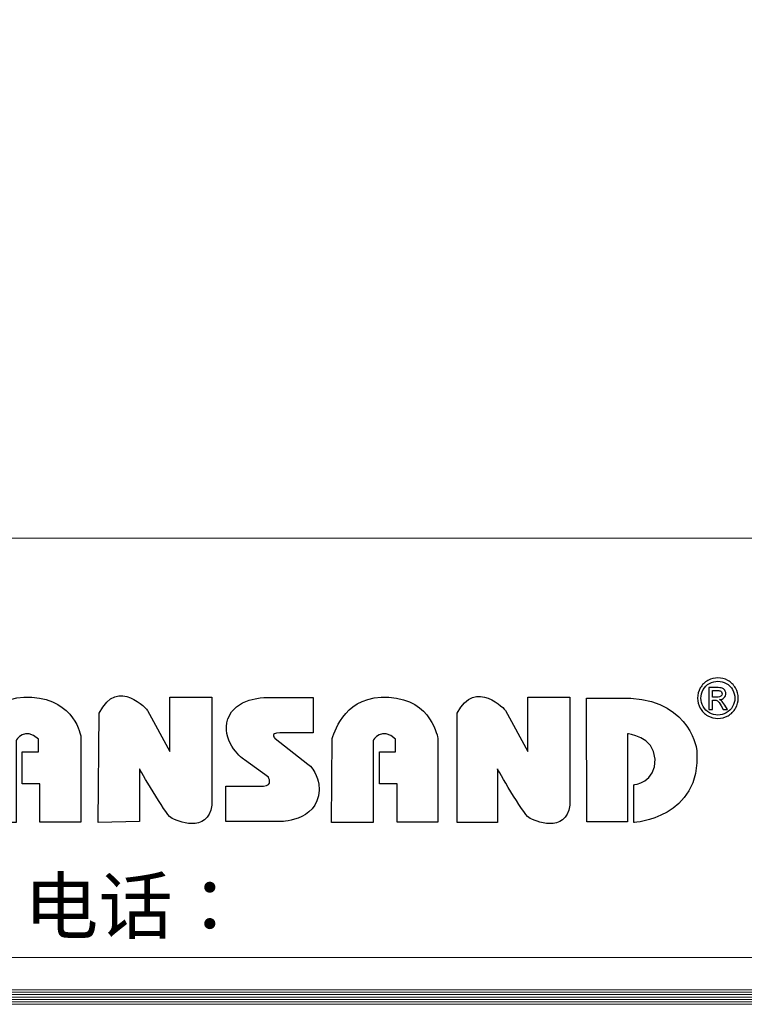
# Model space of a CAD drawing. Units: millimetres. Extents: x 211977 to 248224, y -379278 to -358196.
# Drawn here: x 213498 to 215184, y -367364 to -365072 of the extents above; entities that cross this region are included whole.
import ezdxf

# ---------------------------------------------------------------- set-up
doc = ezdxf.new("R2010")
doc.units = ezdxf.units.MM
doc.layers.add('7', color=7, linetype='Continuous')
doc.styles.add('hcb', font='txt', dxfattribs={"height": 60})

# ---------------------------------------------------------------- blocks, each defined once
blk = doc.blocks.new('ASAE')
at = {"linetype": 'ByBlock', "ltscale": 10}
for points, knots in [([(250279.2, -9256.9), (250279.2, -9256.9), (250327, -9255.8), (250327, -9255.8), (250327, -9255.8), (250327, -9194.7), (250327, -9194.7), (250327, -9194.7), (250356.8, -9246.9), (250363.3, -9251.3), (250369.9, -9255.8), (250406.3, -9270.2), (250411.1, -9236.9), (250411.1, -9236.9), (250411.1, -9111.5), (250411.1, -9111.5), (250411.1, -9111.5), (250362.2, -9111.5), (250362.2, -9111.5), (250362.2, -9111.5), (250362.2, -9174.8), (250362.2, -9174.8), (250362.2, -9174.8), (250336.5, -9127), (250336.5, -9127), (250336.5, -9127), (250301.9, -9086.5), (250280.4, -9130.3), (250280.4, -9130.3), (250279.2, -9256.9), (250279.2, -9256.9), (250279.2, -9256.9), (250279.2, -9256.9), (250279.2, -9256.9)], [0, 0, 0, 0, 1, 1, 1, 2, 2, 2, 3, 3, 3, 4, 4, 4, 5, 5, 5, 6, 6, 6, 7, 7, 7, 8, 8, 8, 9, 9, 9, 10, 10, 10, 11, 11, 11, 11]), ([(250695.6, -9256.9), (250695.6, -9256.9), (250742.2, -9256.9), (250742.2, -9256.9), (250742.2, -9256.9), (250742.2, -9194.7), (250742.2, -9194.7), (250742.2, -9194.7), (250772.1, -9246.9), (250778.6, -9251.3), (250785.2, -9255.8), (250821.6, -9270.2), (250826.4, -9236.9), (250826.4, -9236.9), (250826.4, -9111.5), (250826.4, -9111.5), (250826.4, -9111.5), (250777.4, -9111.5), (250777.4, -9111.5), (250777.4, -9111.5), (250777.4, -9174.8), (250777.4, -9174.8), (250777.4, -9174.8), (250751.8, -9127), (250751.8, -9127), (250751.8, -9127), (250716.8, -9088.1), (250695.7, -9130.3), (250695.7, -9130.3), (250695.6, -9256.9), (250695.6, -9256.9), (250695.6, -9256.9), (250695.6, -9256.9), (250695.6, -9256.9)], [0, 0, 0, 0, 1, 1, 1, 2, 2, 2, 3, 3, 3, 4, 4, 4, 5, 5, 5, 6, 6, 6, 7, 7, 7, 8, 8, 8, 9, 9, 9, 10, 10, 10, 11, 11, 11, 11]), ([(250998.1, -9089.2), (251002, -9089.2), (251005.9, -9090.2), (251009.6, -9092.2), (251013.4, -9094.3), (251016.3, -9097.2), (251018.4, -9100.9), (251020.6, -9104.7), (251021.6, -9108.7), (251021.6, -9112.8), (251021.6, -9116.8), (251020.6, -9120.7), (251018.5, -9124.5), (251016.4, -9128.2), (251013.5, -9131.1), (251009.8, -9133.2), (251006, -9135.3), (251002.1, -9136.3), (250998.1, -9136.3), (250994, -9136.3), (250990.1, -9135.3), (250986.3, -9133.2), (250982.6, -9131.1), (250979.7, -9128.2), (250977.6, -9124.5), (250975.5, -9120.7), (250974.5, -9116.8), (250974.5, -9112.8), (250974.5, -9108.7), (250975.5, -9104.7), (250977.6, -9100.9), (250979.7, -9097.2), (250982.7, -9094.3), (250986.5, -9092.2), (250990.2, -9090.2), (250994.1, -9089.2), (250998.1, -9089.2)], [0, 0, 0, 0, 1, 1, 1, 2, 2, 2, 3, 3, 3, 4, 4, 4, 5, 5, 5, 6, 6, 6, 7, 7, 7, 8, 8, 8, 9, 9, 9, 10, 10, 10, 11, 11, 11, 12, 12, 12, 12]), ([(250998.1, -9093.1), (250994.7, -9093.1), (250991.5, -9093.9), (250988.4, -9095.6), (250985.2, -9097.3), (250982.8, -9099.8), (250981, -9102.9), (250979.3, -9106.1), (250978.4, -9109.4), (250978.4, -9112.8), (250978.4, -9116.2), (250979.2, -9119.4), (250981, -9122.5), (250982.7, -9125.7), (250985.1, -9128.1), (250988.3, -9129.8), (250991.4, -9131.6), (250994.7, -9132.4), (250998.1, -9132.4), (251001.4, -9132.4), (251004.7, -9131.6), (251007.8, -9129.8), (251011, -9128.1), (251013.4, -9125.7), (251015.1, -9122.5), (251016.8, -9119.4), (251017.7, -9116.2), (251017.7, -9112.8), (251017.7, -9109.4), (251016.8, -9106.1), (251015.1, -9102.9), (251013.3, -9099.8), (251010.8, -9097.3), (251007.7, -9095.6), (251004.6, -9093.9), (251001.3, -9093.1), (250998.1, -9093.1)], [0, 0, 0, 0, 1, 1, 1, 2, 2, 2, 3, 3, 3, 4, 4, 4, 5, 5, 5, 6, 6, 6, 7, 7, 7, 8, 8, 8, 9, 9, 9, 10, 10, 10, 11, 11, 11, 12, 12, 12, 12]), ([(250987.7, -9125.8), (250987.7, -9125.8), (250987.7, -9100.4), (250987.7, -9100.4), (250987.7, -9100.4), (250996.4, -9100.4), (250996.4, -9100.4), (250999.4, -9100.4), (251001.6, -9100.7), (251002.9, -9101.1), (251004.2, -9101.6), (251005.3, -9102.4), (251006.1, -9103.6), (251006.9, -9104.8), (251007.3, -9106), (251007.3, -9107.3), (251007.3, -9109.2), (251006.6, -9110.8), (251005.3, -9112.1), (251004, -9113.5), (251002.2, -9114.3), (251000, -9114.5), (251000.9, -9114.8), (251001.6, -9115.3), (251002.2, -9115.8), (251003.2, -9116.8), (251004.4, -9118.5), (251005.9, -9120.8), (251005.9, -9120.8), (251009, -9125.8), (251009, -9125.8), (251009, -9125.8), (251004, -9125.8), (251004, -9125.8), (251004, -9125.8), (251001.8, -9121.8), (251001.8, -9121.8), (251000, -9118.7), (250998.6, -9116.7), (250997.5, -9115.9), (250996.7, -9115.3), (250995.6, -9115), (250994.2, -9115), (250994.2, -9115), (250991.8, -9115), (250991.8, -9115), (250991.8, -9115), (250991.8, -9125.8), (250991.8, -9125.8), (250991.8, -9125.8), (250987.7, -9125.8), (250987.7, -9125.8)], [0, 0, 0, 0, 1, 1, 1, 2, 2, 2, 3, 3, 3, 4, 4, 4, 5, 5, 5, 6, 6, 6, 7, 7, 7, 8, 8, 8, 9, 9, 9, 10, 10, 10, 11, 11, 11, 12, 12, 12, 13, 13, 13, 14, 14, 14, 15, 15, 15, 16, 16, 16, 17, 17, 17, 17]), ([(250991.8, -9111.5), (250991.8, -9111.5), (250996.8, -9111.5), (250996.8, -9111.5), (250999.1, -9111.5), (251000.8, -9111.2), (251001.6, -9110.5), (251002.5, -9109.8), (251002.9, -9108.8), (251002.9, -9107.7), (251002.9, -9106.9), (251002.7, -9106.2), (251002.3, -9105.6), (251001.9, -9105), (251001.3, -9104.6), (251000.6, -9104.3), (250999.8, -9104), (250998.5, -9103.9), (250996.5, -9103.9), (250996.5, -9103.9), (250991.8, -9103.9), (250991.8, -9103.9), (250991.8, -9103.9), (250991.8, -9111.5), (250991.8, -9111.5)], [0, 0, 0, 0, 1, 1, 1, 2, 2, 2, 3, 3, 3, 4, 4, 4, 5, 5, 5, 6, 6, 6, 7, 7, 7, 8, 8, 8, 8]), ([(250135.4, -9256.9), (250135.4, -9256.9), (250183.8, -9256.9), (250183.8, -9256.9), (250183.8, -9256.9), (250183.8, -9162), (250183.8, -9162), (250183.8, -9162), (250194, -9145), (250209.9, -9160.4), (250209.9, -9160.4), (250209.9, -9175), (250209.9, -9175), (250209.9, -9175), (250191.1, -9175), (250191.1, -9175), (250191.1, -9175), (250191.1, -9212), (250191.1, -9212), (250191.1, -9212), (250211.6, -9212), (250211.6, -9212), (250211.6, -9212), (250211.6, -9256.6), (250211.6, -9256.6), (250211.6, -9256.6), (250258.9, -9256.6), (250258.9, -9256.6), (250258.9, -9256.6), (250258.9, -9157.1), (250258.9, -9157.1), (250258.9, -9157.1), (250252.3, -9114.4), (250202, -9111.7), (250151.9, -9109.1), (250136.5, -9148.8), (250136.3, -9159.6), (250136.3, -9159.6), (250135.4, -9256.9), (250135.4, -9256.9), (250135.4, -9256.9), (250135.4, -9256.9), (250135.4, -9256.9)], [0, 0, 0, 0, 1, 1, 1, 2, 2, 2, 3, 3, 3, 4, 4, 4, 5, 5, 5, 6, 6, 6, 7, 7, 7, 8, 8, 8, 9, 9, 9, 10, 10, 10, 11, 11, 11, 12, 12, 12, 13, 13, 13, 14, 14, 14, 14]), ([(250528.4, -9153), (250528.4, -9153), (250528.4, -9111.9), (250528.4, -9111.9), (250528.4, -9111.9), (250472.8, -9111.9), (250472.8, -9111.9), (250472.8, -9111.9), (250437.4, -9112.6), (250429.6, -9136.8), (250421.8, -9160.9), (250443.2, -9181.2), (250449, -9184.2), (250449, -9184.2), (250476.5, -9204.5), (250476.5, -9204.5), (250476.5, -9204.5), (250482.3, -9214.1), (250470.8, -9214.9), (250470.8, -9214.9), (250427.2, -9214.9), (250427.2, -9214.9), (250427.2, -9214.9), (250427.2, -9255.9), (250427.2, -9255.9), (250427.2, -9255.9), (250492.2, -9255.9), (250492.2, -9255.9), (250492.2, -9255.9), (250539.9, -9254.7), (250535, -9211.8), (250535, -9211.8), (250531.7, -9195), (250522.2, -9189.2), (250522.2, -9189.2), (250484.4, -9159.7), (250484.4, -9159.7), (250484.4, -9159.7), (250477.4, -9152.9), (250489.7, -9152.9), (250489.7, -9152.9), (250528.4, -9153), (250528.4, -9153), (250528.4, -9153), (250528.4, -9153), (250528.4, -9153)], [0, 0, 0, 0, 1, 1, 1, 2, 2, 2, 3, 3, 3, 4, 4, 4, 5, 5, 5, 6, 6, 6, 7, 7, 7, 8, 8, 8, 9, 9, 9, 10, 10, 10, 11, 11, 11, 12, 12, 12, 13, 13, 13, 14, 14, 14, 15, 15, 15, 15]), ([(250549.6, -9256.9), (250549.6, -9256.9), (250598, -9256.9), (250598, -9256.9), (250598, -9256.9), (250598, -9162), (250598, -9162), (250598, -9162), (250608.2, -9145), (250624.1, -9160.4), (250624.1, -9160.4), (250624.1, -9175), (250624.1, -9175), (250624.1, -9175), (250605.3, -9175), (250605.3, -9175), (250605.3, -9175), (250605.3, -9212), (250605.3, -9212), (250605.3, -9212), (250625.8, -9212), (250625.8, -9212), (250625.8, -9212), (250625.8, -9256.6), (250625.8, -9256.6), (250625.8, -9256.6), (250673.2, -9256.6), (250673.2, -9256.6), (250673.2, -9256.6), (250673.2, -9159.5), (250673.2, -9159.5), (250673.2, -9159.5), (250666.5, -9114.4), (250616.3, -9111.7), (250566.1, -9109.1), (250555, -9148.4), (250550.5, -9159.6), (250550.5, -9159.6), (250549.6, -9256.9), (250549.6, -9256.9), (250549.6, -9256.9), (250549.6, -9256.9), (250549.6, -9256.9)], [0, 0, 0, 0, 1, 1, 1, 2, 2, 2, 3, 3, 3, 4, 4, 4, 5, 5, 5, 6, 6, 6, 7, 7, 7, 8, 8, 8, 9, 9, 9, 10, 10, 10, 11, 11, 11, 12, 12, 12, 13, 13, 13, 14, 14, 14, 14]), ([(250845.8, -9256.3), (250845.8, -9256.3), (250893, -9256.3), (250893, -9256.3), (250893, -9256.3), (250893, -9154.1), (250893, -9154.1), (250893, -9154.1), (250924, -9156.7), (250925.2, -9183.6), (250926.5, -9210.5), (250900.5, -9213.2), (250900.5, -9213.2), (250900.5, -9213.2), (250900.5, -9257), (250900.5, -9257), (250900.5, -9257), (250978.9, -9252.8), (250973.6, -9174), (250973.6, -9174), (250968.5, -9118.1), (250897.2, -9112.6), (250897.2, -9112.6), (250845.5, -9112.6), (250845.5, -9112.6), (250845.5, -9112.6), (250845.8, -9256.3), (250845.8, -9256.3), (250845.8, -9256.3), (250845.8, -9256.3), (250845.8, -9256.3)], [0, 0, 0, 0, 1, 1, 1, 2, 2, 2, 3, 3, 3, 4, 4, 4, 5, 5, 5, 6, 6, 6, 7, 7, 7, 8, 8, 8, 9, 9, 9, 10, 10, 10, 10])]:
    blk.add_open_spline(points, degree=3, knots=knots, dxfattribs=at)
blk = doc.blocks.new('aad22')
at = {"color": 0, "lineweight": 13}
blk.add_line((212085.9, -335323.8), (223950.6, -335323.8), dxfattribs=at)
for points in [[(211977.1, -336408.8), (224059.4, -336408.8), (224059.4, -327241.1), (211977.1, -327241.1)], [(211977.1, -336408.8), (224059.4, -336408.8), (224059.4, -327241.1), (211977.1, -327241.1)], [(211982.8, -336403.1), (224053.7, -336403.1), (224053.7, -327246.8), (211982.8, -327246.8)], [(211988.4, -336397.5), (224048.1, -336397.5), (224048.1, -327252.4), (211988.4, -327252.4)], [(211994, -336391.8), (224042.4, -336391.8), (224042.4, -327258.1), (211994, -327258.1)], [(211999.7, -336386.2), (224036.8, -336386.2), (224036.8, -327263.7), (211999.7, -327263.7)], [(212005.3, -336380.6), (224031.1, -336380.6), (224031.1, -327269.3), (212005.3, -327269.3)], [(212011, -336374.9), (224025.5, -336374.9), (224025.5, -327275), (212011, -327275)]]:
    blk.add_lwpolyline(points, close=True, dxfattribs=at)
blk.add_lwpolyline([(212085.9, -327349.9), (212085.9, -336300), (223950.6, -336300), (223950.6, -327349.9), (212085.9, -327349.9)], dxfattribs=at)
at = {"layer": '7', "lineweight": 30, "insert": (213507.9, -336116.5), "char_height": 126.72, "width": 1257.317, "attachment_point": 1, "style": 'hcb'}
blk.add_mtext('电话： ', dxfattribs=at)
at = {"layer": '7', "lineweight": 30, "xscale": 2.006399999993854, "yscale": 2.006399999993854, "zscale": 2.006399999993854}
blk.add_blockref('ASAE', (-288479.7, -317412.3), dxfattribs=at)

msp = doc.modelspace()

# ---------------------------------------------------------------- block references
at = {"color": 7}
msp.add_blockref('aad22', (0, -30955), dxfattribs=at)

doc.saveas('drawing.dxf')
